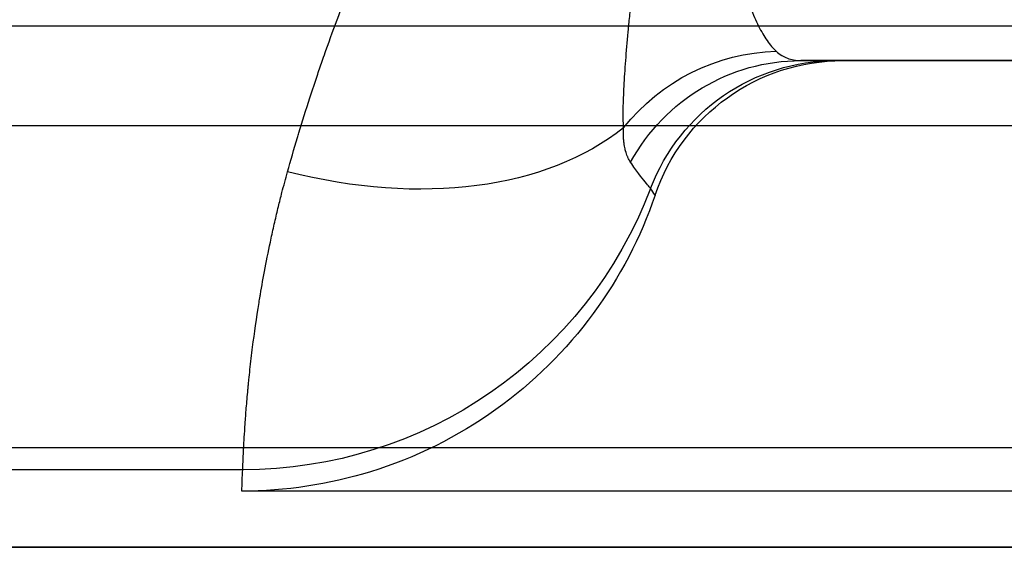
# Model space of a CAD drawing. Units: millimetres. Extents: x 3048 to 3231, y 1533 to 1662.
# Drawn here: x 3140 to 3142, y 1571 to 1572 of the extents above; entities that cross this region are included whole.
import ezdxf

# ---------------------------------------------------------------- set-up
doc = ezdxf.new("R2010")
doc.units = ezdxf.units.MM

msp = doc.modelspace()

# ---------------------------------------------------------------- linework, layer by layer
at = {"extrusion": (-1.882581800984263e-14, 0.9999451693655121, 0.0104717841162458)}
msp.add_line((3156.692563298734, 1571.845229142376, 8.623678431749525), (3132.935304885702, 1571.845229142377, 8.62367843174954), dxfattribs=at)
at = {"extrusion": (-1.351898237947479e-14, 0.7071067811865501, 0.707106781186545)}
for p, q in [((3156.692563298734, 1571.845229142376, 9.032886267725814), (3132.935304885702, 1571.845229142377, 9.032886267725814)), ((3132.730700967715, 1571.640625224388, 9.237490185713966), (3156.692563298734, 1571.640625224388, 9.237490185713966))]:
    msp.add_line(p, q, dxfattribs=at)
at = {"extrusion": (-1.882376129858531e-14, 1, 1.1413018280789e-18)}
for p, q in [((3156.692563298734, 1571.845229142376, 9.032886267725814), (3132.935304885702, 1571.845229142377, 9.032886267725814)), ((3156.692563298734, 1571.845229142376, 8.623678431749525), (3132.935304885702, 1571.845229142377, 8.62367843174954))]:
    msp.add_line(p, q, dxfattribs=at)
at = {"extrusion": (1.882376129858531e-14, -1, -1.1413018280789e-18)}
for p, q in [((3147.294795122412, 1571.774228313767, -7.417268738521173), (3141.456902671857, 1571.774228313767, -7.417268738521173)), ((3141.543757927652, 1571.774228313767, -2.424933140742084), (3141.920601881277, 1571.774228313767, -2.424933139610388)), ((3132.761874667563, 1570.77154168509, 9.032886267725814), (3156.692563298734, 1570.77154168509, 9.032886267725814)), ((3156.692563298734, 1570.77154168509, 8.623678431749525), (3132.761874667563, 1570.77154168509, 8.623678431749653))]:
    msp.add_line(p, q, dxfattribs=at)
for p, q in [((3147.294795122412, 1571.774228313767, -7.417268738521173), (3141.456902671857, 1571.774228313767, -7.417268738521173)), ((3132.730700967715, 1571.640625224388, 9.237490185713966), (3156.692563298734, 1571.640625224388, 9.237490185713966)), ((3156.692563298734, 1570.976145603078, 9.237490185713966), (3132.761874667563, 1570.976145603078, 9.237490185713966)), ((3140.306047481635, 1570.931181866917, -6.620278747153705), (3139.375855065645, 1570.931181866917, -6.620278747153705))]:
    msp.add_line(p, q)
at = {"extrusion": (2.94966931950855e-16, 1.141301828084452e-18, -1)}
for p, q in [((3141.543757927652, 1571.774228313767, -2.424933140742084), (3141.920601881277, 1571.774228313767, -2.424933139610388)), ((3142.329809717253, 1570.887246704428, -2.424933139610388), (3140.304328092293, 1570.887246704428, -2.424933139610388))]:
    msp.add_line(p, q, dxfattribs=at)
at = {"extrusion": (1.310183614385828e-14, -0.7071067811865461, 0.7071067811865489)}
for p, q in [((3156.692563298734, 1570.976145603078, 9.237490185713966), (3132.761874667563, 1570.976145603078, 9.237490185713966)), ((3132.761874667563, 1570.77154168509, 9.032886267725814), (3156.692563298734, 1570.77154168509, 9.032886267725814))]:
    msp.add_line(p, q, dxfattribs=at)
at = {"extrusion": (1.882581800984263e-14, -0.9999451693655121, -0.0104717841162458)}
for p, q in [((3140.306047481635, 1570.931181866917, -6.620278747153705), (3139.375855065645, 1570.931181866917, -6.620278747153705)), ((3142.329809717253, 1570.887246704428, -2.424933139610388), (3140.304328092293, 1570.887246704428, -2.424933139610388)), ((3156.692563298734, 1570.77154168509, 8.623678431749525), (3132.761874667563, 1570.77154168509, 8.623678431749653))]:
    msp.add_line(p, q, dxfattribs=at)
at = {"extrusion": (-0.1432814640602955, 0.1746948396582586, -0.9741417427938881)}
msp.add_arc((-3425.450826197063, -758.8123127660281, -168.0845202534916), 0.4092078359762929, 77.57409058808716, 128.623909535465, dxfattribs=at)
msp.add_arc((-3425.450826197063, -758.8123127660281, -168.0845202534916), 0.4092078359762929, 77.57409058808716, 128.623909535465, dxfattribs=at)
at = {"extrusion": (-0.186470414620001, 7.50668991844575e-16, -0.9824605765482121)}
msp.add_arc((-1571.365020477803, -3087.740660977372, -578.501597030825), 0.4092078359762929, 119.2208144938156, 179.9999999999998, dxfattribs=at)
msp.add_arc((-1571.365020477803, -3087.740660977372, -578.501597030825), 0.4092078359762929, 119.2208144938156, 179.9999999999998, dxfattribs=at)
at = {"extrusion": (-0.003325208606541391, -6.259293307753347e-17, -0.9999944714785792)}
msp.add_arc((-3141.534269317778, 1571.36502047779, -3.83135779679492), 0.4092078359762929, 20.86409528273768, 90, dxfattribs=at)
msp.add_arc((-3141.534269317778, 1571.36502047779, -3.83135779679492), 0.4092078359762929, 20.86409528273768, 90, dxfattribs=at)
at = {"extrusion": (2.37988321842814e-13, -3.850144875863204e-13, -1)}
msp.add_arc((-3141.543757247513, 1571.365018271763, 2.42493313975287), 0.4092100420054081, 18.82364201398053, 90.0000952299719, dxfattribs=at)
msp.add_arc((-3141.543757247513, 1571.365018271763, 2.42493313975287), 0.4092100420054081, 18.82364201398053, 90.0000952299719, dxfattribs=at)
at = {"extrusion": (0.3348490485912501, 0.673051274185271, -0.6594528769935861)}
msp.add_arc((-2111.362106229604, 1845.125178169582, 2114.605320600932), 0.9002572391478445, 197.0682303362571, 251.8361785653394, dxfattribs=at)
msp.add_arc((-2111.362106229604, 1845.125178169582, 2114.605320600932), 0.9002572391478445, 197.0682303362571, 251.8361785653394, dxfattribs=at)
at = {"extrusion": (0.0006662454597913041, 0.0104717817921218, -0.9999449474361504)}
msp.add_arc((-3140.300945749593, 1571.654067475181, 25.16257747727542), 0.9002572391478443, 200.8652927440505, 270.0003997618889, dxfattribs=at)
msp.add_arc((-3140.300945749593, 1571.654067475181, 25.16257747727542), 0.9002572391478443, 200.8652927440505, 270.0003997618889, dxfattribs=at)
for points, knots in [([(3140.398472093873, 1571.545179722757, -8.060309623626736), (3140.404899222538, 1571.568248684489, -8.082912497682656), (3140.411704278, 1571.591762216414, -8.104839956500768), (3140.419862465295, 1571.618915721325, -8.128999023910012), (3140.420839507784, 1571.622151923586, -8.131859967462304), (3140.429024432461, 1571.649130955003, -8.15555913049048), (3140.43660021569, 1571.673264069425, -8.175787325112125), (3140.449741455635, 1571.713694911028, -8.208156967659171), (3140.4550803108, 1571.729772345696, -8.220646095097784), (3140.464072151129, 1571.756260285371, -8.240610698646137), (3140.467621191275, 1571.766575170215, -8.248237203811769), (3140.473354634893, 1571.783010668447, -8.260156327685038), (3140.475491954853, 1571.789089385225, -8.264514861710659), (3140.486118408543, 1571.819070915354, -8.285768144417332), (3140.494916147672, 1571.843150964739, -8.302080607464333), (3140.506143638558, 1571.872899677731, -8.321324582029249), (3140.508232287332, 1571.878394423371, -8.324841386973219), (3140.515613679814, 1571.897672405184, -8.337048175193345), (3140.521004350772, 1571.911510619123, -8.345575359876882), (3140.541931884863, 1571.964265438889, -8.37718876438646), (3140.558269544024, 1572.003576130849, -8.398995301930206), (3140.578918291924, 1572.0508260468, -8.423232012051287), (3140.582267708481, 1572.058420040266, -8.42706741908512), (3140.593636733409, 1572.083956455267, -8.439765949824896), (3140.601825368658, 1572.101959143106, -8.44838948826824), (3140.616258612284, 1572.133000216413, -8.46270961165311), (3140.622409677264, 1572.146022640071, -8.468550114761314), (3140.636156618822, 1572.174674047042, -8.481043356615714), (3140.643804504438, 1572.19032311106, -8.487635373503736), (3140.65581221371, 1572.214441990117, -8.497447707061355), (3140.660058209457, 1572.222887466068, -8.500818418330567), (3140.668038780305, 1572.238605157074, -8.506971779180951), (3140.671762153598, 1572.245876709949, -8.509770766790709), (3140.685485145011, 1572.272450693593, -8.51982756103915), (3140.695665723159, 1572.291731362734, -8.52679148025102), (3140.712526985606, 1572.322941875871, -8.537538997028904), (3140.719093470984, 1572.33492916745, -8.541542823065733), (3140.743024574509, 1572.378017679016, -8.555496276505963), (3140.760846580001, 1572.408996373756, -8.56470306223553), (3140.789545628361, 1572.457187143553, -8.577814640390308), (3140.800055489125, 1572.474501405419, -8.582278866388435), (3140.819018631766, 1572.505158311394, -8.589764680999934), (3140.827404514178, 1572.518520823426, -8.592885184278451), (3140.85531707764, 1572.56237577968, -8.602666093846402), (3140.875269776877, 1572.592743683131, -8.608703110989225), (3140.904626657942, 1572.636117775511, -8.616322752644365), (3140.913624544327, 1572.649243694694, -8.618495725313217), (3140.934507902565, 1572.679334962896, -8.62318080921564), (3140.946456835452, 1572.696285749036, -8.625601698161752), (3140.979972328348, 1572.743130745473, -8.631696900592779), (3141.001852874835, 1572.772937811603, -8.634899677865327), (3141.029632945148, 1572.809917979756, -8.638063207339563), (3141.035135068128, 1572.817200982023, -8.638646911569921), (3141.040759981821, 1572.824604850127, -8.639200799312263), (3141.040862438436, 1572.824739696607, -8.639210873783455), (3141.046590448644, 1572.832277765444, -8.639773295009782), (3141.052237138907, 1572.839666560373, -8.640283983189988), (3141.069241756453, 1572.861788698745, -8.641692988717175), (3141.080662223739, 1572.876479359874, -8.642468350513923), (3141.095065803508, 1572.894752742995, -8.64323734282982), (3141.097953008637, 1572.8984028431, -8.643381124521468), (3141.101008699062, 1572.902250408619, -8.64352237444858), (3141.101169785808, 1572.902453172132, -8.643529787925601), (3141.102617675538, 1572.90427502647, -8.643596126994801), (3141.103905488602, 1572.905893730521, -8.643653029852835), (3141.106646222462, 1572.909330635028, -8.643769615371212), (3141.108099291938, 1572.911148926318, -8.643828771783333), (3141.114880813523, 1572.919615831428, -8.644092753132611), (3141.120235268055, 1572.926246555594, -8.644266535741238), (3141.126129117326, 1572.933459007804, -8.644421818498373), (3141.126629904034, 1572.934071135409, -8.644434729570989), (3141.130082113351, 1572.938285843728, -8.644521788726252), (3141.133044486349, 1572.941879160423, -8.644586760070844), (3141.136768211691, 1572.946353207638, -8.644656305269123), (3141.138073331981, 1572.947917584281, -8.64467962462463), (3141.139381884537, 1572.949479049741, -8.644701160368243), (3141.141627778855, 1572.952153589606, -8.644736770225151), (3141.143318187665, 1572.954154413864, -8.64476053379395), (3141.148033020625, 1572.95969591018, -8.644818391249544), (3141.151072871486, 1572.963223480784, -8.644846133451857), (3141.155684488386, 1572.96847072159, -8.644873834024878), (3141.157230161039, 1572.97021259712, -8.644880749421155), (3141.159565936028, 1572.97281070251, -8.644887654022824), (3141.160738140025, 1572.974106078212, -8.64489023959375), (3141.161917674799, 1572.97539520689, -8.644891530059667), (3141.162705755489, 1572.976253156491, -8.644892103337327), (3141.163100660443, 1572.976681392365, -8.644892246450041), (3141.163496469998, 1572.977108861171, -8.644892246450041)], [0, 0, 0, 0, 0.000240490405768443, 0.000240490405768443, 0.000272945022099709, 0.000272945022099709, 0.000510432246951848, 0.000510432246951848, 0.000664633656625499, 0.000664633656625499, 0.000762009568133841, 0.000762009568133841, 0.00081883506629915, 0.00081883506629915, 0.00104145148383415, 0.00104145148383415, 0.00109178008839883, 0.00109178008839883, 0.00121773200797496, 0.00121773200797496, 0.0015702936755427, 0.0015702936755427, 0.00163767013259817, 0.00163767013259817, 0.00179649221790828, 0.00179649221790828, 0.00191061515469783, 0.00191061515469783, 0.00204708766574764, 0.00204708766574764, 0.00212036998628175, 0.00212036998628175, 0.00218356017679747, 0.00218356017679747, 0.00235150296387438, 0.00235150296387438, 0.00245650519889711, 0.00245650519889711, 0.00272945022099676, 0.00272945022099676, 0.00288315920939731, 0.00288315920939731, 0.00300239524309641, 0.00300239524309641, 0.00327534026519606, 0.00327534026519606, 0.00339414473982474, 0.00339414473982474, 0.00354828528729571, 0.00354828528729571, 0.00382123030939536, 0.00382123030939536, 0.00388822372621567, 0.00388822372621567, 0.00388946656492025, 0.00388946656492025, 0.00395770282044514, 0.00395770282044514, 0.0040941753314949, 0.0040941753314949, 0.00412829345925734, 0.00412829345925734, 0.00413019176751605, 0.00413019176751605, 0.00414535252313856, 0.00414535252313856, 0.00416241158701978, 0.00416241158701978, 0.00422485395280451, 0.00422485395280451, 0.00423064784254467, 0.00423064784254467, 0.00426476597030711, 0.00426476597030711, 0.00427329550224772, 0.00427969265120318, 0.00427969265120318, 0.00429888409806955, 0.00429888409806955, 0.004333002225832, 0.004333002225832, 0.00435006128971323, 0.00435006128971323, 0.00435859082165384, 0.00436285558762415, 0.00436285558762415, 0.00436712035359446, 0.00436712035359446, 0.00436712035359446, 0.00436712035359446]), ([(3140.398472093873, 1571.545179722757, -8.060309623626736), (3140.404899222538, 1571.568248684489, -8.082912497682656), (3140.411704278, 1571.591762216414, -8.104839956500768), (3140.419862465295, 1571.618915721325, -8.128999023910012), (3140.420839507784, 1571.622151923586, -8.131859967462304), (3140.429024432461, 1571.649130955003, -8.15555913049048), (3140.43660021569, 1571.673264069425, -8.175787325112125), (3140.449741455635, 1571.713694911028, -8.208156967659171), (3140.4550803108, 1571.729772345696, -8.220646095097784), (3140.464072151129, 1571.756260285371, -8.240610698646137), (3140.467621191275, 1571.766575170215, -8.248237203811769), (3140.473354634893, 1571.783010668447, -8.260156327685038), (3140.475491954853, 1571.789089385225, -8.264514861710659), (3140.486118408543, 1571.819070915354, -8.285768144417332), (3140.494916147672, 1571.843150964739, -8.302080607464333), (3140.506143638558, 1571.872899677731, -8.321324582029249), (3140.508232287332, 1571.878394423371, -8.324841386973219), (3140.515613679814, 1571.897672405184, -8.337048175193345), (3140.521004350772, 1571.911510619123, -8.345575359876882), (3140.541931884863, 1571.964265438889, -8.37718876438646), (3140.558269544024, 1572.003576130849, -8.398995301930206), (3140.578918291924, 1572.0508260468, -8.423232012051287), (3140.582267708481, 1572.058420040266, -8.42706741908512), (3140.593636733409, 1572.083956455267, -8.439765949824896), (3140.601825368658, 1572.101959143106, -8.44838948826824), (3140.616258612284, 1572.133000216413, -8.46270961165311), (3140.622409677264, 1572.146022640071, -8.468550114761314), (3140.636156618822, 1572.174674047042, -8.481043356615714), (3140.643804504438, 1572.19032311106, -8.487635373503736), (3140.65581221371, 1572.214441990117, -8.497447707061355), (3140.660058209457, 1572.222887466068, -8.500818418330567), (3140.668038780305, 1572.238605157074, -8.506971779180951), (3140.671762153598, 1572.245876709949, -8.509770766790709), (3140.685485145011, 1572.272450693593, -8.51982756103915), (3140.695665723159, 1572.291731362734, -8.52679148025102), (3140.712526985606, 1572.322941875871, -8.537538997028904), (3140.719093470984, 1572.33492916745, -8.541542823065733), (3140.743024574509, 1572.378017679016, -8.555496276505963), (3140.760846580001, 1572.408996373756, -8.56470306223553), (3140.789545628361, 1572.457187143553, -8.577814640390308), (3140.800055489125, 1572.474501405419, -8.582278866388435), (3140.819018631766, 1572.505158311394, -8.589764680999934), (3140.827404514178, 1572.518520823426, -8.592885184278451), (3140.85531707764, 1572.56237577968, -8.602666093846402), (3140.875269776877, 1572.592743683131, -8.608703110989225), (3140.904626657942, 1572.636117775511, -8.616322752644365), (3140.913624544327, 1572.649243694694, -8.618495725313217), (3140.934507902565, 1572.679334962896, -8.62318080921564), (3140.946456835452, 1572.696285749036, -8.625601698161752), (3140.979972328348, 1572.743130745473, -8.631696900592779), (3141.001852874835, 1572.772937811603, -8.634899677865327), (3141.029632945148, 1572.809917979756, -8.638063207339563), (3141.035135068128, 1572.817200982023, -8.638646911569921), (3141.040759981821, 1572.824604850127, -8.639200799312263), (3141.040862438436, 1572.824739696607, -8.639210873783455), (3141.046590448644, 1572.832277765444, -8.639773295009782), (3141.052237138907, 1572.839666560373, -8.640283983189988), (3141.069241756453, 1572.861788698745, -8.641692988717175), (3141.080662223739, 1572.876479359874, -8.642468350513923), (3141.095065803508, 1572.894752742995, -8.64323734282982), (3141.097953008637, 1572.8984028431, -8.643381124521468), (3141.101008699062, 1572.902250408619, -8.64352237444858), (3141.101169785808, 1572.902453172132, -8.643529787925601), (3141.102617675538, 1572.90427502647, -8.643596126994801), (3141.103905488602, 1572.905893730521, -8.643653029852835), (3141.106646222462, 1572.909330635028, -8.643769615371212), (3141.108099291938, 1572.911148926318, -8.643828771783333), (3141.114880813523, 1572.919615831428, -8.644092753132611), (3141.120235268055, 1572.926246555594, -8.644266535741238), (3141.126129117326, 1572.933459007804, -8.644421818498373), (3141.126629904034, 1572.934071135409, -8.644434729570989), (3141.130082113351, 1572.938285843728, -8.644521788726252), (3141.133044486349, 1572.941879160423, -8.644586760070844), (3141.136768211691, 1572.946353207638, -8.644656305269123), (3141.138073331981, 1572.947917584281, -8.64467962462463), (3141.139381884537, 1572.949479049741, -8.644701160368243), (3141.141627778855, 1572.952153589606, -8.644736770225151), (3141.143318187665, 1572.954154413864, -8.64476053379395), (3141.148033020625, 1572.95969591018, -8.644818391249544), (3141.151072871486, 1572.963223480784, -8.644846133451857), (3141.155684488386, 1572.96847072159, -8.644873834024878), (3141.157230161039, 1572.97021259712, -8.644880749421155), (3141.159565936028, 1572.97281070251, -8.644887654022824), (3141.160738140025, 1572.974106078212, -8.64489023959375), (3141.161917674799, 1572.97539520689, -8.644891530059667), (3141.162705755489, 1572.976253156491, -8.644892103337327), (3141.163100660443, 1572.976681392365, -8.644892246450041), (3141.163496469998, 1572.977108861171, -8.644892246450041)], [0, 0, 0, 0, 0.000240490405768443, 0.000240490405768443, 0.000272945022099709, 0.000272945022099709, 0.000510432246951848, 0.000510432246951848, 0.000664633656625499, 0.000664633656625499, 0.000762009568133841, 0.000762009568133841, 0.00081883506629915, 0.00081883506629915, 0.00104145148383415, 0.00104145148383415, 0.00109178008839883, 0.00109178008839883, 0.00121773200797496, 0.00121773200797496, 0.0015702936755427, 0.0015702936755427, 0.00163767013259817, 0.00163767013259817, 0.00179649221790828, 0.00179649221790828, 0.00191061515469783, 0.00191061515469783, 0.00204708766574764, 0.00204708766574764, 0.00212036998628175, 0.00212036998628175, 0.00218356017679747, 0.00218356017679747, 0.00235150296387438, 0.00235150296387438, 0.00245650519889711, 0.00245650519889711, 0.00272945022099676, 0.00272945022099676, 0.00288315920939731, 0.00288315920939731, 0.00300239524309641, 0.00300239524309641, 0.00327534026519606, 0.00327534026519606, 0.00339414473982474, 0.00339414473982474, 0.00354828528729571, 0.00354828528729571, 0.00382123030939536, 0.00382123030939536, 0.00388822372621567, 0.00388822372621567, 0.00388946656492025, 0.00388946656492025, 0.00395770282044514, 0.00395770282044514, 0.0040941753314949, 0.0040941753314949, 0.00412829345925734, 0.00412829345925734, 0.00413019176751605, 0.00413019176751605, 0.00414535252313856, 0.00414535252313856, 0.00416241158701978, 0.00416241158701978, 0.00422485395280451, 0.00422485395280451, 0.00423064784254467, 0.00423064784254467, 0.00426476597030711, 0.00426476597030711, 0.00427329550224772, 0.00427969265120318, 0.00427969265120318, 0.00429888409806955, 0.00429888409806955, 0.004333002225832, 0.004333002225832, 0.00435006128971323, 0.00435006128971323, 0.00435859082165384, 0.00436285558762415, 0.00436285558762415, 0.00436712035359446, 0.00436712035359446, 0.00436712035359446, 0.00436712035359446]), ([(3141.09137183564, 1571.635880582754, -7.615906150816961), (3141.090837332786, 1571.647957576771, -7.650562557721329), (3141.090551825991, 1571.674376070876, -7.718686810517298), (3141.092229944858, 1571.720549174575, -7.817441947611982), (3141.095752692695, 1571.773145683381, -7.912835670319197), (3141.099144121159, 1571.81249802151, -7.974192537512536), (3141.101291683741, 1571.835868691873, -8.008062541731775), (3141.10153363483, 1571.838482618896, -8.011816924491171), (3141.10202402121, 1571.843745003905, -8.019307710632702), (3141.102272504422, 1571.846393954718, -8.023044771967783), (3141.103026062495, 1571.854378676351, -8.034209211275254), (3141.104566857531, 1571.870512926257, -8.056370210391222), (3141.108379195497, 1571.909307855527, -8.106911180833919), (3141.11434318685, 1571.967989224517, -8.175806395042784), (3141.122061605395, 1572.043654541886, -8.253185564387728), (3141.130147056262, 1572.12469851813, -8.325158076589055), (3141.135697956049, 1572.182462882053, -8.369394570996178), (3141.138853046479, 1572.216066789044, -8.393164620268877), (3141.139204253094, 1572.219817899086, -8.395791540072437), (3141.139906123632, 1572.227335721969, -8.401003442744774), (3141.140958475404, 1572.238639652957, -8.408761152245305), (3141.143410506208, 1572.265205507642, -8.426442314133077), (3141.148299026019, 1572.319094915935, -8.46012955217563), (3141.155232206624, 1572.398233942057, -8.503493030883973), (3141.163483726826, 1572.49665415229, -8.547894161009808), (3141.168966492807, 1572.564606399993, -8.57231891036976), (3141.173088706538, 1572.616474816835, -8.588633083860941), (3141.175152468327, 1572.642635324493, -8.596288516291395), (3141.177224874032, 1572.66914261475, -8.603174355668173), (3141.178609074828, 1572.686892186528, -8.60759159329777), (3141.179303044075, 1572.695813446272, -8.60971514874727), (3141.18276936201, 1572.74046337861, -8.619859714455764), (3141.185533736023, 1572.776402758852, -8.626485573622226), (3141.189734381827, 1572.830635112877, -8.634193761797093), (3141.19114351249, 1572.848766510921, -8.636390993760571), (3141.193298893654, 1572.876042757482, -8.639125518696716), (3141.194024458766, 1572.885148022649, -8.639943447727347), (3141.195502112906, 1572.903384070322, -8.641391343597434), (3141.196253561595, 1572.912514903677, -8.64202130644226), (3141.197032511857, 1572.921657447569, -8.642556814178512)], [9.56183608335361e-16, 9.56183608335361e-16, 9.56183608335361e-16, 9.56183608335361e-16, 0.000266230433899243, 0.000532460867797531, 0.000798691301695818, 0.00106492173559411, 0.00106492173559411, 0.0010982005398314, 0.0010982005398314, 0.00113147934406869, 0.00113147934406869, 0.0011980369525433, 0.00133115216949247, 0.00159738260339081, 0.00186361303728915, 0.0021298434711875, 0.00239607390508584, 0.00239607390508584, 0.00242935270932313, 0.00242935270932313, 0.00246263151356042, 0.00252918912203499, 0.00266230433898413, 0.00292853477288241, 0.0031947652067807, 0.00346099564067898, 0.00346099564067898, 0.00359411085762814, 0.0036606684661027, 0.0036606684661027, 0.00372722607457726, 0.00372722607457726, 0.00399345650847544, 0.00399345650847544, 0.00412657172542453, 0.00412657172542453, 0.00419312933389905, 0.00419312933389905, 0.00425968694237358, 0.00425968694237358, 0.00425968694237358, 0.00425968694237358]), ([(3141.09137183564, 1571.635880582754, -7.615906150816961), (3141.090837332786, 1571.647957576771, -7.650562557721329), (3141.090551825991, 1571.674376070876, -7.718686810517298), (3141.092229944858, 1571.720549174575, -7.817441947611982), (3141.095752692695, 1571.773145683381, -7.912835670319197), (3141.099144121159, 1571.81249802151, -7.974192537512536), (3141.101291683741, 1571.835868691873, -8.008062541731775), (3141.10153363483, 1571.838482618896, -8.011816924491171), (3141.10202402121, 1571.843745003905, -8.019307710632702), (3141.102272504422, 1571.846393954718, -8.023044771967783), (3141.103026062495, 1571.854378676351, -8.034209211275254), (3141.104566857531, 1571.870512926257, -8.056370210391222), (3141.108379195497, 1571.909307855527, -8.106911180833919), (3141.11434318685, 1571.967989224517, -8.175806395042784), (3141.122061605395, 1572.043654541886, -8.253185564387728), (3141.130147056262, 1572.12469851813, -8.325158076589055), (3141.135697956049, 1572.182462882053, -8.369394570996178), (3141.138853046479, 1572.216066789044, -8.393164620268877), (3141.139204253094, 1572.219817899086, -8.395791540072437), (3141.139906123632, 1572.227335721969, -8.401003442744774), (3141.140958475404, 1572.238639652957, -8.408761152245305), (3141.143410506208, 1572.265205507642, -8.426442314133077), (3141.148299026019, 1572.319094915935, -8.46012955217563), (3141.155232206624, 1572.398233942057, -8.503493030883973), (3141.163483726826, 1572.49665415229, -8.547894161009808), (3141.168966492807, 1572.564606399993, -8.57231891036976), (3141.173088706538, 1572.616474816835, -8.588633083860941), (3141.175152468327, 1572.642635324493, -8.596288516291395), (3141.177224874032, 1572.66914261475, -8.603174355668173), (3141.178609074828, 1572.686892186528, -8.60759159329777), (3141.179303044075, 1572.695813446272, -8.60971514874727), (3141.18276936201, 1572.74046337861, -8.619859714455764), (3141.185533736023, 1572.776402758852, -8.626485573622226), (3141.189734381827, 1572.830635112877, -8.634193761797093), (3141.19114351249, 1572.848766510921, -8.636390993760571), (3141.193298893654, 1572.876042757482, -8.639125518696716), (3141.194024458766, 1572.885148022649, -8.639943447727347), (3141.195502112906, 1572.903384070322, -8.641391343597434), (3141.196253561595, 1572.912514903677, -8.64202130644226), (3141.197032511857, 1572.921657447569, -8.642556814178512)], [9.56183608335361e-16, 9.56183608335361e-16, 9.56183608335361e-16, 9.56183608335361e-16, 0.000266230433899243, 0.000532460867797531, 0.000798691301695818, 0.00106492173559411, 0.00106492173559411, 0.0010982005398314, 0.0010982005398314, 0.00113147934406869, 0.00113147934406869, 0.0011980369525433, 0.00133115216949247, 0.00159738260339081, 0.00186361303728915, 0.0021298434711875, 0.00239607390508584, 0.00239607390508584, 0.00242935270932313, 0.00242935270932313, 0.00246263151356042, 0.00252918912203499, 0.00266230433898413, 0.00292853477288241, 0.0031947652067807, 0.00346099564067898, 0.00346099564067898, 0.00359411085762814, 0.0036606684661027, 0.0036606684661027, 0.00372722607457726, 0.00372722607457726, 0.00399345650847544, 0.00399345650847544, 0.00412657172542453, 0.00412657172542453, 0.00419312933389905, 0.00419312933389905, 0.00425968694237358, 0.00425968694237358, 0.00425968694237358, 0.00425968694237358]), ([(3141.212276167247, 1572.9228021501, -8.642344502153847), (3141.213125089267, 1572.914220781566, -8.641790777735693), (3141.213932365863, 1572.905656874867, -8.641148154828926), (3141.214722000679, 1572.897112393682, -8.640417174501692), (3141.215511635495, 1572.888567912498, -8.639686194174445), (3141.216282227659, 1572.880042733663, -8.638866854765965), (3141.217043111803, 1572.871537534316, -8.63795967356701), (3141.217566219652, 1572.865690209765, -8.63733598649273), (3141.218084738935, 1572.859852329354, -8.636670782083101), (3141.218599758153, 1572.854023952406, -8.635964218823098), (3141.218722660466, 1572.852633089726, -8.635795607136046), (3141.21884536346, 1572.851242768272, -8.63562464018024), (3141.218967881927, 1572.849852988853, -8.635451320116047), (3141.219825511199, 1572.840124532923, -8.634238079666773), (3141.220674098645, 1572.830422635689, -8.632909536229278), (3141.221518718171, 1572.820747587198, -8.63146643599869), (3141.222989620202, 1572.80389852316, -8.628953281855615), (3141.224448255085, 1572.787130851715, -8.626092712933826), (3141.225902671375, 1572.770444644916, -8.62288836709343), (3141.22662987952, 1572.762101541516, -8.621286194173237), (3141.227356032995, 1572.753778800423, -8.619598073049957), (3141.228082137704, 1572.745476410108, -8.617824432616658), (3141.228801170553, 1572.737254880508, -8.616068066465843), (3141.229520037763, 1572.729053297164, -8.614227836349613), (3141.230240065695, 1572.720871667441, -8.612304148094609), (3141.233155585663, 1572.687742807092, -8.604514795397051), (3141.236081528604, 1572.654939578115, -8.595358389363156), (3141.239051288206, 1572.622471918675, -8.584808354814285), (3141.241999236117, 1572.590242721156, -8.574335806033034), (3141.244988789318, 1572.558348922087, -8.562492031433962), (3141.24804877711, 1572.526785283364, -8.549245443836433), (3141.248448322848, 1572.522663986757, -8.547515823338692), (3141.248849060382, 1572.518547653151, -8.545762398473713), (3141.249250101173, 1572.514446158681, -8.543989280523036), (3141.258124213419, 1572.42368949979, -8.504754249925654), (3141.26722699444, 1572.339354234423, -8.455550551836964), (3141.277197005565, 1572.261435012074, -8.396544806483575), (3141.280636333895, 1572.234555424326, -8.37618975079905), (3141.284177845501, 1572.208446915165, -8.35467265867868), (3141.28785116579, 1572.183091683044, -8.33197705955795), (3141.288807546752, 1572.176490227308, -8.326068062460621), (3141.289773230211, 1572.169937923096, -8.320076509755665), (3141.290744092647, 1572.163467390451, -8.314031505645275), (3141.300200195089, 1572.100445053479, -8.25515377378862), (3141.310223890981, 1572.044617673593, -8.190749038078636), (3141.321322518133, 1571.995881078246, -8.12099805486914), (3141.32235944246, 1571.991327707754, -8.114481348758112), (3141.323405749076, 1571.986836417483, -8.107917922367577), (3141.324461856132, 1571.982407218354, -8.10130787270326), (3141.32892795017, 1571.963676901463, -8.073355116175534), (3141.333568549922, 1571.946058730785, -8.044573039389803), (3141.338418757613, 1571.929546669565, -8.014948534007303), (3141.339059818663, 1571.927364239458, -8.01103300755662), (3141.339704442356, 1571.925201933658, -8.007103652963579), (3141.340352941057, 1571.923059135848, -8.00315904060951), (3141.340970160941, 1571.92101969087, -7.999404687392868), (3141.341591007993, 1571.918997588684, -7.995635818835183), (3141.3422139824, 1571.916997929336, -7.991861915201987), (3141.343459931215, 1571.912998610639, -7.984314107935575), (3141.3447156729, 1571.909084744362, -7.976738338175878), (3141.345981621746, 1571.905255729047, -7.969134816754767), (3141.348513519438, 1571.897597698416, -7.953927773912525), (3141.351086245671, 1571.890279001794, -7.938609744380784), (3141.353703121076, 1571.883295842805, -7.923182421906297), (3141.358936871885, 1571.869329524829, -7.892327776957323), (3141.364347196507, 1571.856704333456, -7.86103620680278), (3141.369961121801, 1571.845403634577, -7.829319444943422), (3141.375575047096, 1571.834102935698, -7.797602683084065), (3141.381392419408, 1571.82412683744, -7.765460954467791), (3141.387442761847, 1571.815474670642, -7.732900870729992), (3141.393493104287, 1571.806822503844, -7.7003407869922), (3141.399776373001, 1571.79949419793, -7.66736263570175), (3141.406326263716, 1571.793504769453, -7.633964097389864)], [0, 0, 0, 0, 6.2450714789911e-05, 6.2450714789911e-05, 6.2450714789911e-05, 0.000124901429579822, 0.000124901429579822, 0.000124901429579822, 0.000167836295997885, 0.000167836295997885, 0.000167836295997885, 0.000178082116393105, 0.000178082116393105, 0.000178082116393105, 0.000249802859159642, 0.000249802859159642, 0.000249802859159642, 0.00037470428873946, 0.00037470428873946, 0.00037470428873946, 0.000437155003529369, 0.000437155003529369, 0.000437155003529369, 0.000498997482699451, 0.000498997482699451, 0.000498997482699451, 0.000749408577478913, 0.000749408577478913, 0.000749408577478913, 0.000997980503315217, 0.000997980503315217, 0.000997980503315217, 0.00103043679403348, 0.00103043679403348, 0.00103043679403348, 0.00174862001411679, 0.00174862001411679, 0.00174862001411679, 0.00199636977727865, 0.00199636977727865, 0.00199636977727865, 0.00206087358806605, 0.00206087358806605, 0.00206087358806605, 0.00268913421550721, 0.00268913421550721, 0.00268913421550721, 0.00274783145075435, 0.00274783145075435, 0.00274783145075435, 0.00299605190431123, 0.00299605190431123, 0.00299605190431123, 0.00302885966730866, 0.00302885966730866, 0.00302885966730866, 0.00306008502470358, 0.00306008502470358, 0.00306008502470358, 0.00312253573949343, 0.00312253573949343, 0.00312253573949343, 0.00324743716907315, 0.00324743716907315, 0.00324743716907315, 0.00349724002823257, 0.00349724002823257, 0.00349724002823257, 0.00374704288739199, 0.00374704288739199, 0.00374704288739199, 0.0039968457465514, 0.0039968457465514, 0.0039968457465514, 0.0039968457465514]), ([(3141.212276167247, 1572.9228021501, -8.642344502153847), (3141.213125089267, 1572.914220781566, -8.641790777735693), (3141.213932365863, 1572.905656874867, -8.641148154828926), (3141.214722000679, 1572.897112393682, -8.640417174501692), (3141.215511635495, 1572.888567912498, -8.639686194174445), (3141.216282227659, 1572.880042733663, -8.638866854765965), (3141.217043111803, 1572.871537534316, -8.63795967356701), (3141.217566219652, 1572.865690209765, -8.63733598649273), (3141.218084738935, 1572.859852329354, -8.636670782083101), (3141.218599758153, 1572.854023952406, -8.635964218823098), (3141.218722660466, 1572.852633089726, -8.635795607136046), (3141.21884536346, 1572.851242768272, -8.63562464018024), (3141.218967881927, 1572.849852988853, -8.635451320116047), (3141.219825511199, 1572.840124532923, -8.634238079666773), (3141.220674098645, 1572.830422635689, -8.632909536229278), (3141.221518718171, 1572.820747587198, -8.63146643599869), (3141.222989620202, 1572.80389852316, -8.628953281855615), (3141.224448255085, 1572.787130851715, -8.626092712933826), (3141.225902671375, 1572.770444644916, -8.62288836709343), (3141.22662987952, 1572.762101541516, -8.621286194173237), (3141.227356032995, 1572.753778800423, -8.619598073049957), (3141.228082137704, 1572.745476410108, -8.617824432616658), (3141.228801170553, 1572.737254880508, -8.616068066465843), (3141.229520037763, 1572.729053297164, -8.614227836349613), (3141.230240065695, 1572.720871667441, -8.612304148094609), (3141.233155585663, 1572.687742807092, -8.604514795397051), (3141.236081528604, 1572.654939578115, -8.595358389363156), (3141.239051288206, 1572.622471918675, -8.584808354814285), (3141.241999236117, 1572.590242721156, -8.574335806033034), (3141.244988789318, 1572.558348922087, -8.562492031433962), (3141.24804877711, 1572.526785283364, -8.549245443836433), (3141.248448322848, 1572.522663986757, -8.547515823338692), (3141.248849060382, 1572.518547653151, -8.545762398473713), (3141.249250101173, 1572.514446158681, -8.543989280523036), (3141.258124213419, 1572.42368949979, -8.504754249925654), (3141.26722699444, 1572.339354234423, -8.455550551836964), (3141.277197005565, 1572.261435012074, -8.396544806483575), (3141.280636333895, 1572.234555424326, -8.37618975079905), (3141.284177845501, 1572.208446915165, -8.35467265867868), (3141.28785116579, 1572.183091683044, -8.33197705955795), (3141.288807546752, 1572.176490227308, -8.326068062460621), (3141.289773230211, 1572.169937923096, -8.320076509755665), (3141.290744092647, 1572.163467390451, -8.314031505645275), (3141.300200195089, 1572.100445053479, -8.25515377378862), (3141.310223890981, 1572.044617673593, -8.190749038078636), (3141.321322518133, 1571.995881078246, -8.12099805486914), (3141.32235944246, 1571.991327707754, -8.114481348758112), (3141.323405749076, 1571.986836417483, -8.107917922367577), (3141.324461856132, 1571.982407218354, -8.10130787270326), (3141.32892795017, 1571.963676901463, -8.073355116175534), (3141.333568549922, 1571.946058730785, -8.044573039389803), (3141.338418757613, 1571.929546669565, -8.014948534007303), (3141.339059818663, 1571.927364239458, -8.01103300755662), (3141.339704442356, 1571.925201933658, -8.007103652963579), (3141.340352941057, 1571.923059135848, -8.00315904060951), (3141.340970160941, 1571.92101969087, -7.999404687392868), (3141.341591007993, 1571.918997588684, -7.995635818835183), (3141.3422139824, 1571.916997929336, -7.991861915201987), (3141.343459931215, 1571.912998610639, -7.984314107935575), (3141.3447156729, 1571.909084744362, -7.976738338175878), (3141.345981621746, 1571.905255729047, -7.969134816754767), (3141.348513519438, 1571.897597698416, -7.953927773912525), (3141.351086245671, 1571.890279001794, -7.938609744380784), (3141.353703121076, 1571.883295842805, -7.923182421906297), (3141.358936871885, 1571.869329524829, -7.892327776957323), (3141.364347196507, 1571.856704333456, -7.86103620680278), (3141.369961121801, 1571.845403634577, -7.829319444943422), (3141.375575047096, 1571.834102935698, -7.797602683084065), (3141.381392419408, 1571.82412683744, -7.765460954467791), (3141.387442761847, 1571.815474670642, -7.732900870729992), (3141.393493104287, 1571.806822503844, -7.7003407869922), (3141.399776373001, 1571.79949419793, -7.66736263570175), (3141.406326263716, 1571.793504769453, -7.633964097389864)], [0, 0, 0, 0, 6.2450714789911e-05, 6.2450714789911e-05, 6.2450714789911e-05, 0.000124901429579822, 0.000124901429579822, 0.000124901429579822, 0.000167836295997885, 0.000167836295997885, 0.000167836295997885, 0.000178082116393105, 0.000178082116393105, 0.000178082116393105, 0.000249802859159642, 0.000249802859159642, 0.000249802859159642, 0.00037470428873946, 0.00037470428873946, 0.00037470428873946, 0.000437155003529369, 0.000437155003529369, 0.000437155003529369, 0.000498997482699451, 0.000498997482699451, 0.000498997482699451, 0.000749408577478913, 0.000749408577478913, 0.000749408577478913, 0.000997980503315217, 0.000997980503315217, 0.000997980503315217, 0.00103043679403348, 0.00103043679403348, 0.00103043679403348, 0.00174862001411679, 0.00174862001411679, 0.00174862001411679, 0.00199636977727865, 0.00199636977727865, 0.00199636977727865, 0.00206087358806605, 0.00206087358806605, 0.00206087358806605, 0.00268913421550721, 0.00268913421550721, 0.00268913421550721, 0.00274783145075435, 0.00274783145075435, 0.00274783145075435, 0.00299605190431123, 0.00299605190431123, 0.00299605190431123, 0.00302885966730866, 0.00302885966730866, 0.00302885966730866, 0.00306008502470358, 0.00306008502470358, 0.00306008502470358, 0.00312253573949343, 0.00312253573949343, 0.00312253573949343, 0.00324743716907315, 0.00324743716907315, 0.00324743716907315, 0.00349724002823257, 0.00349724002823257, 0.00349724002823257, 0.00374704288739199, 0.00374704288739199, 0.00374704288739199, 0.0039968457465514, 0.0039968457465514, 0.0039968457465514, 0.0039968457465514]), ([(3141.406326263716, 1571.793504769453, -7.633964097389168), (3141.409869874652, 1571.79026437886, -7.615894875963782), (3141.413657708108, 1571.787445749844, -7.597847458928769), (3141.417631974702, 1571.785035837988, -7.579805931223632), (3141.425252661843, 1571.780414813237, -7.545211161351091), (3141.433557985795, 1571.777293203896, -7.510639216798864), (3141.44214909681, 1571.775634185308, -7.476003612576456), (3141.446999043617, 1571.774697618211, -7.456450747085213), (3141.451940323253, 1571.774228313767, -7.436877658137519), (3141.456902671857, 1571.774228313767, -7.417268738521173)], [0, 0, 0, 0, 0.000136454321633043, 0.000136454321633043, 0.000136454321633043, 0.000398106545998877, 0.000398106545998877, 0.000398106545998877, 0.000545817286532171, 0.000545817286532171, 0.000545817286532171, 0.000545817286532171]), ([(3141.406326263716, 1571.793504769453, -7.633964097389168), (3141.409869874652, 1571.79026437886, -7.615894875963782), (3141.413657708108, 1571.787445749844, -7.597847458928769), (3141.417631974702, 1571.785035837988, -7.579805931223632), (3141.425252661843, 1571.780414813237, -7.545211161351091), (3141.433557985795, 1571.777293203896, -7.510639216798864), (3141.44214909681, 1571.775634185308, -7.476003612576456), (3141.446999043617, 1571.774697618211, -7.456450747085213), (3141.451940323253, 1571.774228313767, -7.436877658137519), (3141.456902671857, 1571.774228313767, -7.417268738521173)], [0, 0, 0, 0, 0.000136454321633043, 0.000136454321633043, 0.000136454321633043, 0.000398106545998877, 0.000398106545998877, 0.000398106545998877, 0.000545817286532171, 0.000545817286532171, 0.000545817286532171, 0.000545817286532171]), ([(3141.456902671857, 1571.774228313767, -7.417268738521173), (3141.463191825409, 1571.774228313767, -7.384132943570265), (3141.468978473898, 1571.774228313767, -7.350951592919877), (3141.479665665979, 1571.774228313767, -7.284508559834585), (3141.484565577853, 1571.774228313767, -7.251246820129893), (3141.493554145288, 1571.774228313767, -7.184649794498384), (3141.501730671686, 1571.774228313767, -7.11797915150418), (3141.50837976426, 1571.774228313767, -7.051170035643537), (3141.517252265714, 1571.774228313767, -6.950856535823846), (3141.521703243892, 1571.774228313767, -6.88384814507738), (3141.527786698648, 1571.774228313767, -6.74957584613486), (3141.529417249867, 1571.774228313767, -6.682311763390992), (3141.529641342195, 1571.774228313767, -6.614920175029049)], [0, 0, 0, 0, 0.00024609711975803, 0.00024609711975803, 0.00049219423951606, 0.00049219423951606, 0.00073829135927409, 0.00098438847903212, 0.00098438847903212, 0.00147658271854818, 0.00147658271854818, 0.00196877695806424, 0.00196877695806424, 0.00196877695806424, 0.00196877695806424]), ([(3141.456902671857, 1571.774228313767, -7.417268738521173), (3141.463191825409, 1571.774228313767, -7.384132943570265), (3141.468978473898, 1571.774228313767, -7.350951592919877), (3141.479665665979, 1571.774228313767, -7.284508559834585), (3141.484565577853, 1571.774228313767, -7.251246820129893), (3141.493554145288, 1571.774228313767, -7.184649794498384), (3141.501730671686, 1571.774228313767, -7.11797915150418), (3141.50837976426, 1571.774228313767, -7.051170035643537), (3141.517252265714, 1571.774228313767, -6.950856535823846), (3141.521703243892, 1571.774228313767, -6.88384814507738), (3141.527786698648, 1571.774228313767, -6.74957584613486), (3141.529417249867, 1571.774228313767, -6.682311763390992), (3141.529641342195, 1571.774228313767, -6.614920175029049)], [0, 0, 0, 0, 0.00024609711975803, 0.00024609711975803, 0.00049219423951606, 0.00049219423951606, 0.00073829135927409, 0.00098438847903212, 0.00098438847903212, 0.00147658271854818, 0.00147658271854818, 0.00196877695806424, 0.00196877695806424, 0.00196877695806424, 0.00196877695806424]), ([(3141.10603333106, 1571.564785804504, -7.350673952936035), (3141.104045968837, 1571.567693188779, -7.369863728570998), (3141.102180554049, 1571.571026723091, -7.388953453864303), (3141.10016442791, 1571.575473804272, -7.411401151117772), (3141.099857670315, 1571.5761772581, -7.41487464755717), (3141.098140787811, 1571.580272708355, -7.434666406844165), (3141.096850601103, 1571.583969957504, -7.450907542689677), (3141.095299938119, 1571.589501031677, -7.473098673799221), (3141.094901144624, 1571.591049396097, -7.479115228519333), (3141.093676423337, 1571.596265809698, -7.498758347767314), (3141.092951220748, 1571.600125816143, -7.51233655349737), (3141.092028898579, 1571.606793360915, -7.534257972117231), (3141.091735883445, 1571.609445341218, -7.542634909521922), (3141.091365166347, 1571.613991978302, -7.556437680713472), (3141.091248162567, 1571.615829975661, -7.561878115644348), (3141.091121284394, 1571.618653058351, -7.570023740804899), (3141.09108709862, 1571.619605098741, -7.572736445242413), (3141.091035729756, 1571.62153152795, -7.578156803437203), (3141.091018546644, 1571.622505916812, -7.580864457178244), (3141.090977160269, 1571.627434500506, -7.594390006495317), (3141.091086244444, 1571.631558833659, -7.605169662651505), (3141.09137183564, 1571.635880582754, -7.615906150817239)], [0, 0, 0, 0, 0.000141981934177751, 0.000141981934177751, 0.000167999247184837, 0.000167999247184837, 0.000290366808912858, 0.000290366808912858, 0.000335998494369673, 0.000335998494369673, 0.000439632952473903, 0.000439632952473903, 0.00050399774155451, 0.00050399774155451, 0.000545997553350716, 0.000545997553350716, 0.000566997459248819, 0.000566997459248819, 0.000587997365146922, 0.000587997365146922, 0.000671996988739333, 0.000671996988739333, 0.000671996988739333, 0.000671996988739333]), ([(3141.10603333106, 1571.564785804504, -7.350673952936035), (3141.104045968837, 1571.567693188779, -7.369863728570998), (3141.102180554049, 1571.571026723091, -7.388953453864303), (3141.10016442791, 1571.575473804272, -7.411401151117772), (3141.099857670315, 1571.5761772581, -7.41487464755717), (3141.098140787811, 1571.580272708355, -7.434666406844165), (3141.096850601103, 1571.583969957504, -7.450907542689677), (3141.095299938119, 1571.589501031677, -7.473098673799221), (3141.094901144624, 1571.591049396097, -7.479115228519333), (3141.093676423337, 1571.596265809698, -7.498758347767314), (3141.092951220748, 1571.600125816143, -7.51233655349737), (3141.092028898579, 1571.606793360915, -7.534257972117231), (3141.091735883445, 1571.609445341218, -7.542634909521922), (3141.091365166347, 1571.613991978302, -7.556437680713472), (3141.091248162567, 1571.615829975661, -7.561878115644348), (3141.091121284394, 1571.618653058351, -7.570023740804899), (3141.09108709862, 1571.619605098741, -7.572736445242413), (3141.091035729756, 1571.62153152795, -7.578156803437203), (3141.091018546644, 1571.622505916812, -7.580864457178244), (3141.090977160269, 1571.627434500506, -7.594390006495317), (3141.091086244444, 1571.631558833659, -7.605169662651505), (3141.09137183564, 1571.635880582754, -7.615906150817239)], [0, 0, 0, 0, 0.000141981934177751, 0.000141981934177751, 0.000167999247184837, 0.000167999247184837, 0.000290366808912858, 0.000290366808912858, 0.000335998494369673, 0.000335998494369673, 0.000439632952473903, 0.000439632952473903, 0.00050399774155451, 0.00050399774155451, 0.000545997553350716, 0.000545997553350716, 0.000566997459248819, 0.000566997459248819, 0.000587997365146922, 0.000587997365146922, 0.000671996988739333, 0.000671996988739333, 0.000671996988739333, 0.000671996988739333]), ([(3141.14726826077, 1571.510760873603, -6.613648697738356), (3141.1471249941, 1571.510925205442, -6.675569666532787), (3141.146072409515, 1571.512119059983, -6.737364631892916), (3141.144162038209, 1571.514355331244, -6.799034765036204), (3141.142251666902, 1571.516591602504, -6.860704898179478), (3141.139483290453, 1571.519870871186, -6.922250508117884), (3141.135926975537, 1571.524264829446, -6.98367049174535), (3141.132370660621, 1571.528658787706, -7.045090475372831), (3141.128046841432, 1571.534182979111, -7.106386551749871), (3141.123039177755, 1571.540908184305, -7.167555158780374), (3141.120535345915, 1571.544270786902, -7.198139462295629), (3141.117860244904, 1571.547933965295, -7.228691719490456), (3141.11502294202, 1571.551909350798, -7.25921140381481), (3141.112185639135, 1571.555884736301, -7.289731088139185), (3141.109186159895, 1571.560172259201, -7.32021794822883), (3141.106032589833, 1571.564786226502, -7.350673812236508)], [0, 0, 0, 0, 0.000452185930991965, 0.000452185930991965, 0.000452185930991965, 0.00090437186198393, 0.00090437186198393, 0.00090437186198393, 0.00135655779297589, 0.00135655779297589, 0.00135655779297589, 0.00158265075847188, 0.00158265075847188, 0.00158265075847188, 0.00180874372396788, 0.00180874372396788, 0.00180874372396788, 0.00180874372396788]), ([(3141.14726826077, 1571.510760873603, -6.613648697738356), (3141.1471249941, 1571.510925205442, -6.675569666532787), (3141.146072409515, 1571.512119059983, -6.737364631892916), (3141.144162038209, 1571.514355331244, -6.799034765036204), (3141.142251666902, 1571.516591602504, -6.860704898179478), (3141.139483290453, 1571.519870871186, -6.922250508117884), (3141.135926975537, 1571.524264829446, -6.98367049174535), (3141.132370660621, 1571.528658787706, -7.045090475372831), (3141.128046841432, 1571.534182979111, -7.106386551749871), (3141.123039177755, 1571.540908184305, -7.167555158780374), (3141.120535345915, 1571.544270786902, -7.198139462295629), (3141.117860244904, 1571.547933965295, -7.228691719490456), (3141.11502294202, 1571.551909350798, -7.25921140381481), (3141.112185639135, 1571.555884736301, -7.289731088139185), (3141.109186159895, 1571.560172259201, -7.32021794822883), (3141.106032589833, 1571.564786226502, -7.350673812236508)], [0, 0, 0, 0, 0.000452185930991965, 0.000452185930991965, 0.000452185930991965, 0.00090437186198393, 0.00090437186198393, 0.00090437186198393, 0.00135655779297589, 0.00135655779297589, 0.00135655779297589, 0.00158265075847188, 0.00158265075847188, 0.00158265075847188, 0.00180874372396788, 0.00180874372396788, 0.00180874372396788, 0.00180874372396788]), ([(3140.306047481635, 1570.931181866917, -6.620278747153705), (3140.306060108987, 1570.93153628068, -6.65412153140992), (3140.306102322747, 1570.93273587146, -6.687929347056048), (3140.306214715852, 1570.935790696809, -6.738588489183854), (3140.306260476045, 1570.937019512389, -6.755476225850671), (3140.306369770871, 1570.939885923999, -6.789128932516654), (3140.306433320188, 1570.941523926606, -6.80590483259499), (3140.306679541533, 1570.947695826975, -6.86199514302546), (3140.30690539811, 1570.953147211906, -6.901083855732082), (3140.307414918556, 1570.964289820023, -6.967058061916447), (3140.307660852368, 1570.969417572234, -6.99408219785753), (3140.307959723239, 1570.975268260464, -7.021832128046711), (3140.307969018776, 1570.975449888829, -7.022690835447435), (3140.308679512725, 1570.989306534058, -7.087993390045824), (3140.309631556505, 1571.006045040938, -7.151693464302951), (3140.311698332092, 1571.03596295751, -7.246499607743331), (3140.312502085468, 1571.046824535333, -7.278182894011664), (3140.314385534616, 1571.070164425419, -7.341147934833018), (3140.315465231029, 1571.082642676897, -7.372429606849003), (3140.316787644392, 1571.09667230268, -7.405226592440428), (3140.316857415225, 1571.097409453684, -7.406943380867226), (3140.317175530475, 1571.100756473743, -7.414709328248946), (3140.317429643824, 1571.103391096082, -7.420742422414747), (3140.318024901503, 1571.109468402086, -7.434478945660345), (3140.318370205046, 1571.112928427446, -7.442171018508148), (3140.319439695736, 1571.12343952592, -7.46515921724243), (3140.320197462941, 1571.130621616119, -7.480367330493216), (3140.322617188712, 1571.152687274315, -7.525641726244046), (3140.324425571456, 1571.168090139248, -7.555358119389609), (3140.330071614828, 1571.212609350774, -7.636332580482673), (3140.334396530212, 1571.243171559349, -7.686606906504736), (3140.340376708889, 1571.280085372404, -7.741853182306649), (3140.341086924933, 1571.284402680184, -7.748236490045201), (3140.342010208658, 1571.28992808301, -7.756307917822234), (3140.342207351075, 1571.291103092627, -7.758018792766464), (3140.345381612051, 1571.309945192969, -7.785365160202744), (3140.348643924601, 1571.328213321374, -7.810599859777795), (3140.356003256965, 1571.366837266739, -7.86147104897038), (3140.360134241635, 1571.387256506632, -7.887072375834165), (3140.367020089363, 1571.419094212332, -7.925099303517129), (3140.369463211719, 1571.430043821042, -7.937859058960512), (3140.373315479334, 1571.446749746222, -7.956851723001748), (3140.374634586658, 1571.452380586647, -7.963174625744003), (3140.377194831386, 1571.463133309386, -7.975099946852566), (3140.378429198951, 1571.468244708903, -7.980706173927899), (3140.382040630083, 1571.482984816164, -7.996694650889339), (3140.384479000489, 1571.492681252893, -8.006996179684712), (3140.390636522493, 1571.516514105201, -8.031794821574607), (3140.394451866803, 1571.53074987547, -8.046171318459294), (3140.398472093873, 1571.545179722757, -8.060309623626736)], [0, 0, 0, 0, 0.000248004459973126, 0.000248004459973126, 0.000372006689959689, 0.000372006689959689, 0.000496008919946252, 0.000496008919946252, 0.000787844685015303, 0.000787844685015303, 0.000992017839892516, 0.000992017839892516, 0.000998538926750728, 0.000998538926750728, 0.00148802675983878, 0.00148802675983878, 0.00173603121981191, 0.00173603121981191, 0.00198403567978505, 0.00198403567978505, 0.00199773836187331, 0.00199773836187331, 0.00204603679477835, 0.00204603679477835, 0.00210803790977164, 0.00210803790977164, 0.00223204013975821, 0.00223204013975821, 0.00248004459973134, 0.00248004459973134, 0.00291852109854842, 0.00291852109854842, 0.00297605351967761, 0.00297605351967761, 0.002991551541929, 0.002991551541929, 0.00322405797965076, 0.00322405797965076, 0.00346811940542413, 0.00346811940542413, 0.00359310739396065, 0.00359310739396065, 0.00365593467433737, 0.00365593467433737, 0.00371218141719775, 0.00371218141719775, 0.00381731441195492, 0.00381731441195492, 0.00396807135957023, 0.00396807135957023, 0.00396807135957023, 0.00396807135957023]), ([(3140.306047481635, 1570.931181866917, -6.620278747153705), (3140.306060108987, 1570.93153628068, -6.65412153140992), (3140.306102322747, 1570.93273587146, -6.687929347056048), (3140.306214715852, 1570.935790696809, -6.738588489183854), (3140.306260476045, 1570.937019512389, -6.755476225850671), (3140.306369770871, 1570.939885923999, -6.789128932516654), (3140.306433320188, 1570.941523926606, -6.80590483259499), (3140.306679541533, 1570.947695826975, -6.86199514302546), (3140.30690539811, 1570.953147211906, -6.901083855732082), (3140.307414918556, 1570.964289820023, -6.967058061916447), (3140.307660852368, 1570.969417572234, -6.99408219785753), (3140.307959723239, 1570.975268260464, -7.021832128046711), (3140.307969018776, 1570.975449888829, -7.022690835447435), (3140.308679512725, 1570.989306534058, -7.087993390045824), (3140.309631556505, 1571.006045040938, -7.151693464302951), (3140.311698332092, 1571.03596295751, -7.246499607743331), (3140.312502085468, 1571.046824535333, -7.278182894011664), (3140.314385534616, 1571.070164425419, -7.341147934833018), (3140.315465231029, 1571.082642676897, -7.372429606849003), (3140.316787644392, 1571.09667230268, -7.405226592440428), (3140.316857415225, 1571.097409453684, -7.406943380867226), (3140.317175530475, 1571.100756473743, -7.414709328248946), (3140.317429643824, 1571.103391096082, -7.420742422414747), (3140.318024901503, 1571.109468402086, -7.434478945660345), (3140.318370205046, 1571.112928427446, -7.442171018508148), (3140.319439695736, 1571.12343952592, -7.46515921724243), (3140.320197462941, 1571.130621616119, -7.480367330493216), (3140.322617188712, 1571.152687274315, -7.525641726244046), (3140.324425571456, 1571.168090139248, -7.555358119389609), (3140.330071614828, 1571.212609350774, -7.636332580482673), (3140.334396530212, 1571.243171559349, -7.686606906504736), (3140.340376708889, 1571.280085372404, -7.741853182306649), (3140.341086924933, 1571.284402680184, -7.748236490045201), (3140.342010208658, 1571.28992808301, -7.756307917822234), (3140.342207351075, 1571.291103092627, -7.758018792766464), (3140.345381612051, 1571.309945192969, -7.785365160202744), (3140.348643924601, 1571.328213321374, -7.810599859777795), (3140.356003256965, 1571.366837266739, -7.86147104897038), (3140.360134241635, 1571.387256506632, -7.887072375834165), (3140.367020089363, 1571.419094212332, -7.925099303517129), (3140.369463211719, 1571.430043821042, -7.937859058960512), (3140.373315479334, 1571.446749746222, -7.956851723001748), (3140.374634586658, 1571.452380586647, -7.963174625744003), (3140.377194831386, 1571.463133309386, -7.975099946852566), (3140.378429198951, 1571.468244708903, -7.980706173927899), (3140.382040630083, 1571.482984816164, -7.996694650889339), (3140.384479000489, 1571.492681252893, -8.006996179684712), (3140.390636522493, 1571.516514105201, -8.031794821574607), (3140.394451866803, 1571.53074987547, -8.046171318459294), (3140.398472093873, 1571.545179722757, -8.060309623626736)], [0, 0, 0, 0, 0.000248004459973126, 0.000248004459973126, 0.000372006689959689, 0.000372006689959689, 0.000496008919946252, 0.000496008919946252, 0.000787844685015303, 0.000787844685015303, 0.000992017839892516, 0.000992017839892516, 0.000998538926750728, 0.000998538926750728, 0.00148802675983878, 0.00148802675983878, 0.00173603121981191, 0.00173603121981191, 0.00198403567978505, 0.00198403567978505, 0.00199773836187331, 0.00199773836187331, 0.00204603679477835, 0.00204603679477835, 0.00210803790977164, 0.00210803790977164, 0.00223204013975821, 0.00223204013975821, 0.00248004459973134, 0.00248004459973134, 0.00291852109854842, 0.00291852109854842, 0.00297605351967761, 0.00297605351967761, 0.002991551541929, 0.002991551541929, 0.00322405797965076, 0.00322405797965076, 0.00346811940542413, 0.00346811940542413, 0.00359310739396065, 0.00359310739396065, 0.00365593467433737, 0.00365593467433737, 0.00371218141719775, 0.00371218141719775, 0.00381731441195492, 0.00381731441195492, 0.00396807135957023, 0.00396807135957023, 0.00396807135957023, 0.00396807135957023]), ([(3141.156433312481, 1571.497052463524, -2.424933139610388), (3141.126670860877, 1571.409743349747, -2.424933139610388), (3141.083666770421, 1571.327524271359, -2.424933139610388), (3140.972835571888, 1571.177195403691, -2.424933139610388), (3140.905108649507, 1571.110418704496, -2.42493313961026), (3140.749434493952, 1570.999008800948, -2.42493313961026), (3140.662037128829, 1570.955703403873, -2.424933139610388), (3140.483549006384, 1570.900702448713, -2.424933139610388), (3140.394190837075, 1570.887246704428, -2.424933139610388), (3140.304328092306, 1570.887246704428, -2.424933139610388)], [1.000000047221058e-06, 1.000000047221058e-06, 1.000000047221058e-06, 1.000000047221058e-06, 0.06762620722357882, 0.06762620722357882, 0.1369251848847683, 0.1369251848847683, 0.2079704383713119, 0.2079704383713119, 0.273851043407685, 0.273851043407685, 0.273851043407685, 0.273851043407685]), ([(3141.156433312481, 1571.497052463524, -2.424933139610388), (3141.126670860877, 1571.409743349747, -2.424933139610388), (3141.083666770421, 1571.327524271359, -2.424933139610388), (3140.972835571888, 1571.177195403691, -2.424933139610388), (3140.905108649507, 1571.110418704496, -2.42493313961026), (3140.749434493952, 1570.999008800948, -2.42493313961026), (3140.662037128829, 1570.955703403873, -2.424933139610388), (3140.483549006384, 1570.900702448713, -2.424933139610388), (3140.394190837075, 1570.887246704428, -2.424933139610388), (3140.304328092306, 1570.887246704428, -2.424933139610388)], [1.000000047221058e-06, 1.000000047221058e-06, 1.000000047221058e-06, 1.000000047221058e-06, 0.06762620722357882, 0.06762620722357882, 0.1369251848847683, 0.1369251848847683, 0.2079704383713119, 0.2079704383713119, 0.273851043407685, 0.273851043407685, 0.273851043407685, 0.273851043407685])]:
    msp.add_open_spline(points, degree=3, knots=knots)
for points in [[(3141.529641342195, 1571.774228313767, -6.614920175030235), (3141.534285562312, 1571.774228313767, -5.218257625234379), (3141.538987985696, 1571.774228313767, -3.821595264545593), (3141.543757927647, 1571.774228313767, -2.424933143005461)], [(3141.529641342195, 1571.774228313767, -6.614920175030235), (3141.534285562312, 1571.774228313767, -5.218257625234379), (3141.538987985696, 1571.774228313767, -3.821595264545593), (3141.543757927647, 1571.774228313767, -2.424933143005461)], [(3141.156433312453, 1571.497052463533, -2.424933139610388), (3141.153222531351, 1571.501621937529, -3.821171315375636), (3141.150169433038, 1571.506191407377, -5.217409844410099), (3141.14726826077, 1571.510760873603, -6.613648697738356)], [(3141.156433312453, 1571.497052463533, -2.424933139610388), (3141.153222531351, 1571.501621937529, -3.821171315375636), (3141.150169433038, 1571.506191407377, -5.217409844410099), (3141.14726826077, 1571.510760873603, -6.613648697738356)], [(3140.304328092306, 1570.887246704428, -2.424933139610388), (3140.304543277023, 1570.901891759893, -3.823381799725823), (3140.305115720471, 1570.916536814529, -5.221830380807951), (3140.306047481635, 1570.931181866917, -6.620278747153705)], [(3140.304328092306, 1570.887246704428, -2.424933139610388), (3140.304543277023, 1570.901891759893, -3.823381799725823), (3140.305115720471, 1570.916536814529, -5.221830380807951), (3140.306047481635, 1570.931181866917, -6.620278747153705)]]:
    msp.add_open_spline(points, degree=3)

doc.saveas('drawing.dxf')
